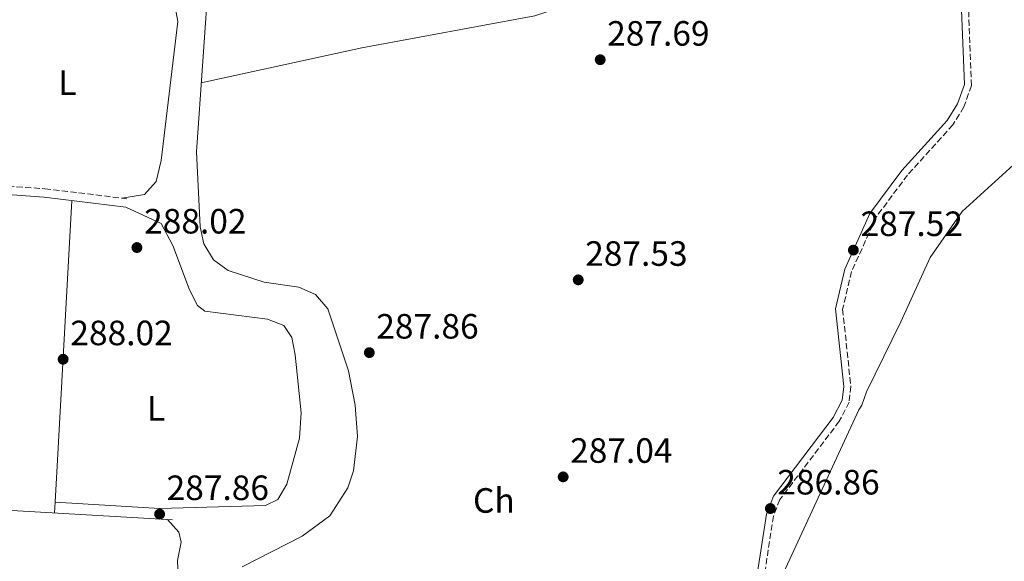
# Model space of a CAD drawing. Units: metres. Extents: x 591025 to 594491, y 4680473 to 4682800.
# Drawn here: x 592491 to 592772, y 4682355 to 4682510 of the extents above; entities that cross this region are included whole.
import ezdxf
from ezdxf.enums import TextEntityAlignment as Align

# ---------------------------------------------------------------- set-up
doc = ezdxf.new("R2010")
doc.units = ezdxf.units.M
doc.header["$MEASUREMENT"] = 0
doc.linetypes.add('DGN Style 3', pattern=[2.435890702152634, 1.739921930109024, -0.6959687720436097])
for name, color, linetype, lineweight in [('Acequia sin especificar', 4, 'Continuous', 0), ('Camino', 7, 'DGN Style 3', 0), ('Cota de punto acotado terreno', 7, 'Continuous', 0), ('Etiqueta de uso rústico', 92, 'Continuous', 0), ('Límite de Autonomía', 7, 'Continuous', 0), ('Línea de cambio de uso (parcela vista)', 92, 'Continuous', 0), ('Margen derecho', 7, 'Continuous', 0), ('Punto acotado terreno (símbolo)', 7, 'Continuous', 0)]:
    doc.layers.add(name, color=color, linetype=linetype, lineweight=lineweight)
doc.styles.add('Style-Arial', font='arial.ttf')

# ---------------------------------------------------------------- blocks, each defined once
blk = doc.blocks.new('5PATER')
at = {"layer": 'Punto acotado terreno (símbolo)', "linetype": 'Continuous', "lineweight": 0}
h = blk.add_hatch(color=51, dxfattribs=at)
edge = h.paths.add_edge_path()
edge.add_ellipse((0, 0), major_axis=(-0.1095731443231308, -0.1110710700762829), ratio=0.9994222409660317, start_angle=0, end_angle=360)

msp = doc.modelspace()

# ---------------------------------------------------------------- linework, layer by layer
at = {"layer": 'Acequia sin especificar', "color": 4, "linetype": 'Continuous', "lineweight": 0}
msp.add_polyline3d([(591881.6299999999, 4682492.58, 289.6199999999953), (591895.0700000003, 4682482.91, 289.2599999999948), (591903.8300000001, 4682478.09, 289.179999999993), (592027.0899999999, 4682420.74, 289.2200000000012), (592063.4299999997, 4682405.310000001, 289.6100000000006), (592083.0300000003, 4682404.699999999, 289.6199999999953), (592172.6200000001, 4682396.859999999, 288.9600000000065), (592269.5499999998, 4682389.76, 288.570000000007), (592314.29, 4682384.949999999, 288.8300000000018), (592480.7199999997, 4682370.42, 287.6999999999971), (592534.7300000004, 4682367.24, 287.5200000000041)], dxfattribs=at)
at = {"layer": 'Camino', "color": 7, "linetype": 'DGN Style 3', "lineweight": 0}
for points in [[(592791.609999999, 4682537.32, 288.4199999999983), (592760.6999999987, 4682533.38, 287.1300000000046), (592760.739999999, 4682529.210000001, 286.9400000000024), (592762.1999999986, 4682490.960000002, 287.4700000000012), (592760.0399999993, 4682484.86, 287.3200000000069), (592756.8999999989, 4682479.780000002, 287.3000000000029), (592743.9599999995, 4682465.480000001, 286.9100000000035), (592735.010000002, 4682453.449999999, 287.2899999999937), (592728.0599999984, 4682437.970000001, 287.7400000000052), (592725.5100000004, 4682427.239999999, 287.5599999999977), (592727.8500000006, 4682405.260000004, 287.9600000000065), (592727.3699999999, 4682400.780000002, 287.6999999999971), (592724.5500000013, 4682395.31, 287.3000000000029), (592707.6199999999, 4682373.030000002, 286.7700000000041), (592705.8200000006, 4682368.34, 286.7700000000041), (592699.4799999993, 4682327.199999999, 286.9400000000024)], [(592468.4399999998, 4682463.720000001, 287.9600000000065), (592498.36, 4682461.550000002, 288.1199999999953), (592521.7100000009, 4682458.730000001, 287.9600000000065)]]:
    msp.add_polyline3d(points, dxfattribs=at)
at = {"layer": 'Límite de Autonomía', "color": 7, "linetype": 'Continuous', "lineweight": 0}
msp.add_polyline3d([(592775.2300000006, 4682469.359999999, 286.93), (592759.5399999992, 4682455.109999999, 286.89), (592750.4699999989, 4682441.989999998, 287.23), (592742.0599999987, 4682423.690000001, 287.6600000000001), (592732.2600000016, 4682403.710000001, 287.74), (592731.0100000016, 4682399.88, 287.65), (592730.129999999, 4682398.59, 287.64), (592668.129999999, 4682264.440000001, 287.7)], dxfattribs=at)
at = {"layer": 'Línea de cambio de uso (parcela vista)', "color": 92, "linetype": 'Continuous', "lineweight": 0, "extrusion": (-0.0002689899097964128, -0.004816801272334839, 0.9999883629672554), "elevation": -22425.79221823751, "flags": 128}
msp.add_lwpolyline([(592501.3261385381, 4682318.568312124), (592506.1260500773, 4682404.51930923)], dxfattribs=at)
at = {"layer": 'Línea de cambio de uso (parcela vista)', "color": 92, "linetype": 'Continuous', "lineweight": 0, "extrusion": (-0.0002681154810489786, -0.00480465460658653, 0.9999884216370709), "elevation": -22368.39889034506, "flags": 128}
msp.add_lwpolyline([(592501.1558222132, 4682315.792822616), (592501.3260261489, 4682318.842857819)], dxfattribs=at)
at = {"layer": 'Línea de cambio de uso (parcela vista)', "color": 92, "linetype": 'Continuous', "lineweight": 0}
for points in [[(592716.8691999996, 4682529.969699999, 287.9100000000035), (592666.3200000003, 4682520.300000001, 287.9199999999983), (592637.8300000001, 4682510.83, 288.1699999999983), (592588.5700000003, 4682501.75, 288.4499999999971), (592542.8799999999, 4682491.699999999, 288.2100000000065)], [(592520.2199999997, 4682458.91, 287.9700000000012), (592526.6900000004, 4682459.9, 287.9700000000012), (592530.04, 4682463.65, 287.9700000000012), (592531.4199999999, 4682469.65, 287.9700000000012), (592536.25, 4682509.24, 287.8500000000058), (592533.2599999999, 4682525.27, 288.75)], [(592554.54, 4682353.9, 289.0500000000029), (592571.5700000003, 4682362.619999999, 288.6999999999971), (592579.5300000003, 4682368.350000001, 288.7100000000065), (592584.5899999999, 4682376.34, 288.6499999999942), (592586.2599999999, 4682381.210000001, 288.5800000000018), (592587.3799999999, 4682390.980000001, 288.4700000000012), (592586.7199999997, 4682399.939999999, 288.4199999999983), (592584.8200000003, 4682409.730000001, 288.4400000000023), (592578.9400000004, 4682427.350000001, 288.3000000000029), (592575.3700000001, 4682431.42, 288.1699999999983), (592570.7100000001, 4682433.5, 287.9400000000023), (592560.8200000003, 4682435, 287.3999999999942), (592550.5099999999, 4682438.230000001, 287.3399999999965), (592546.4100000003, 4682441.289999999, 287.3800000000047), (592543.6200000001, 4682445.850000001, 287.4600000000065), (592542.5300000003, 4682450.720000001, 287.5399999999936), (592541.5, 4682472.09, 287.6000000000058), (592545.1299999999, 4682523.810000001, 289.2200000000012), (592545.2325999998, 4682523.9003, 289.2200000000012)], [(592501.2702000003, 4682372.27, 287.6399999999995), (592531.0700000003, 4682370.449999999, 287.5200000000041), (592561.2100000001, 4682371.380000001, 287.6699999999983), (592564.6799999997, 4682373.09, 287.6399999999995), (592567.2699999996, 4682377.430000001, 287.6900000000023), (592570.9000000004, 4682390.539999999, 288.2200000000012), (592571.3600000005, 4682397.689999999, 288.4100000000035), (592569.6100000005, 4682414.27, 288.2899999999936), (592568.6699999999, 4682419.15, 288.1000000000058), (592566.4299999997, 4682422.59, 288.0399999999936), (592561.7199999997, 4682424.390000001, 288.0399999999936), (592543.9100000003, 4682426.680000001, 288.0399999999936), (592541.8200000003, 4682428.26, 288.0399999999936), (592539.5300000003, 4682432.76, 288.0399999999936), (592534.7400000002, 4682445.369999999, 288.0399999999936), (592531.4600000001, 4682451.65, 288.0399999999936), (592521.4299999997, 4682456.359999999, 287.9600000000065)], [(592480.7002999998, 4682252.089600001, 287.8711999999941), (592492.0999999996, 4682259.57, 288), (592525.1399999997, 4682266.220000001, 288), (592533.7100000001, 4682268.800000001, 288), (592537.9699999997, 4682271.59, 288), (592538.9100000003, 4682273.230000001, 288), (592540.0300000003, 4682278.199999999, 287.9499999999971), (592540.1100000005, 4682283.189999999, 287.8800000000047), (592536.3099999996, 4682351.060000001, 287.8699999999953), (592536.1299999999, 4682355.630000001, 287.8699999999953), (592537.1500000004, 4682360.930000001, 287.9499999999971), (592536.5199999996, 4682363.720000001, 287.8699999999953), (592533.2699999996, 4682367.33, 287.5200000000041)]]:
    msp.add_polyline3d(points, dxfattribs=at)
at = {"layer": 'Margen derecho', "color": 7, "linetype": 'Continuous', "lineweight": 0}
for points in [[(591938.8000000003, 4682546.010000003, 291.7299999999959), (591951.7600000021, 4682537.140000002, 290.6399999999995), (591973.64, 4682528.660000001, 289.3600000000006), (592025.6900000008, 4682505.870000001, 289.5399999999936), (592051.1499999972, 4682490.54, 289.2400000000052), (592060.5300000005, 4682485.840000002, 289.2799999999988), (592090.769999998, 4682476.540000001, 289.2799999999988), (592109.4999999988, 4682468.77, 289.2799999999988), (592119.6700000011, 4682466.580000003, 289.1600000000034), (592147.07, 4682464.970000001, 288.6199999999955), (592268.789999999, 4682452.059999999, 289.1499999999942), (592273.4099999992, 4682453.080000003, 289.1499999999942), (592278.4400000006, 4682458.95, 289.1499999999942), (592280.5799999974, 4682466.789999999, 289.2799999999988), (592282.920000002, 4682481.25, 289.1499999999942), (592284.6700000021, 4682484.149999999, 289.1499999999942), (592287.7800000013, 4682486.430000001, 289.1499999999942), (592291.3900000012, 4682487.530000002, 289.1499999999942), (592310.6499999972, 4682486.059999999, 289.2799999999988), (592354.2699999991, 4682480.850000002, 288.75), (592468.1499999971, 4682461.350000002, 287.9600000000065), (592498.1299999976, 4682459.180000001, 288.1199999999953), (592521.4299999992, 4682456.359999999, 287.9600000000065)], [(592758.7099999995, 4682529.160000001, 286.9400000000024), (592760.1700000013, 4682491.270000001, 287.4700000000012), (592758.1999999997, 4682485.739999998, 287.3200000000069), (592755.2699999994, 4682481, 287.3000000000029), (592742.3999999971, 4682466.760000002, 286.9100000000035), (592733.2499999985, 4682454.480000001, 287.2899999999937), (592726.1400000006, 4682438.620000001, 287.7400000000052), (592723.4499999994, 4682427.370000001, 287.5599999999977), (592725.8099999975, 4682405.260000004, 287.9600000000065), (592725.3999999985, 4682401.370000003, 287.6999999999971), (592722.8299999981, 4682396.399999999, 287.3000000000029), (592705.8299999973, 4682374.02, 286.7700000000041), (592703.8500000014, 4682368.87, 286.7700000000041), (592697.5100000001, 4682327.720000001, 286.9400000000024)]]:
    msp.add_polyline3d(points, dxfattribs=at)

# ---------------------------------------------------------------- block references
at = {"layer": 'Punto acotado terreno (símbolo)', "color": 7, "linetype": 'Continuous', "lineweight": 0, "xscale": 10, "yscale": 10, "zscale": 10}
for p in [(592656.4799999989, 4682498.32, 287.6900000000028), (592524.5599999985, 4682444.810000001, 288.0200000000045), (592728.5599999991, 4682444.090000001, 287.5200000000045), (592650.2199999982, 4682435.61, 287.5299999999993), (592590.730000001, 4682414.88, 287.860000000001), (592503.55, 4682412.989999998, 288.0200000000045), (592645.9299999989, 4682379.489999999, 287.0399999999936), (592531.0300000017, 4682368.88, 287.860000000001), (592704.920000002, 4682370.470000001, 286.860000000001)]:
    msp.add_blockref('5PATER', p, dxfattribs=at)

# ---------------------------------------------------------------- texts
at = {"layer": 'Cota de punto acotado terreno', "color": 7, "linetype": 'Continuous', "lineweight": 0, "style": 'Style-Arial'}
for s, p in [('287.69', (592658.4600000022, 4682502.32, 287.6900000000023)), ('288.02', (592526.6099999985, 4682448.809999999, 288.0200000000041)), ('287.52', (592730.6099999989, 4682448.090000001, 287.5200000000041)), ('287.53', (592652.1999999988, 4682439.609999998, 287.5299999999988)), ('288.02', (592505.6000000022, 4682416.989999998, 288.0200000000041)), ('287.86', (592592.7100000017, 4682418.88, 287.8600000000006)), ('287.04', (592647.9099999995, 4682383.489999998, 287.0399999999936)), ('287.86', (592533.0100000022, 4682372.88, 287.8600000000006)), ('286.86', (592706.8999999982, 4682374.469999999, 286.8600000000006))]:
    msp.add_text(s, height=7.000000000000002, dxfattribs=at).set_placement(p)
at = {"layer": 'Etiqueta de uso rústico', "color": 92, "linetype": 'Continuous', "lineweight": 0, "style": 'Style-Arial'}
for s, p in [('L', (592504.7714203774, 4682491.770009998, 288.0099999999948)), ('L', (592530.0314203795, 4682399.000009999, 287.8099999999977)), ('Ch', (592626.2004901428, 4682372.770009998, 287.6999999999971))]:
    msp.add_text(s, height=7.000000000000002, dxfattribs=at).set_placement(p, align=Align.MIDDLE_CENTER)

doc.saveas('drawing.dxf')
